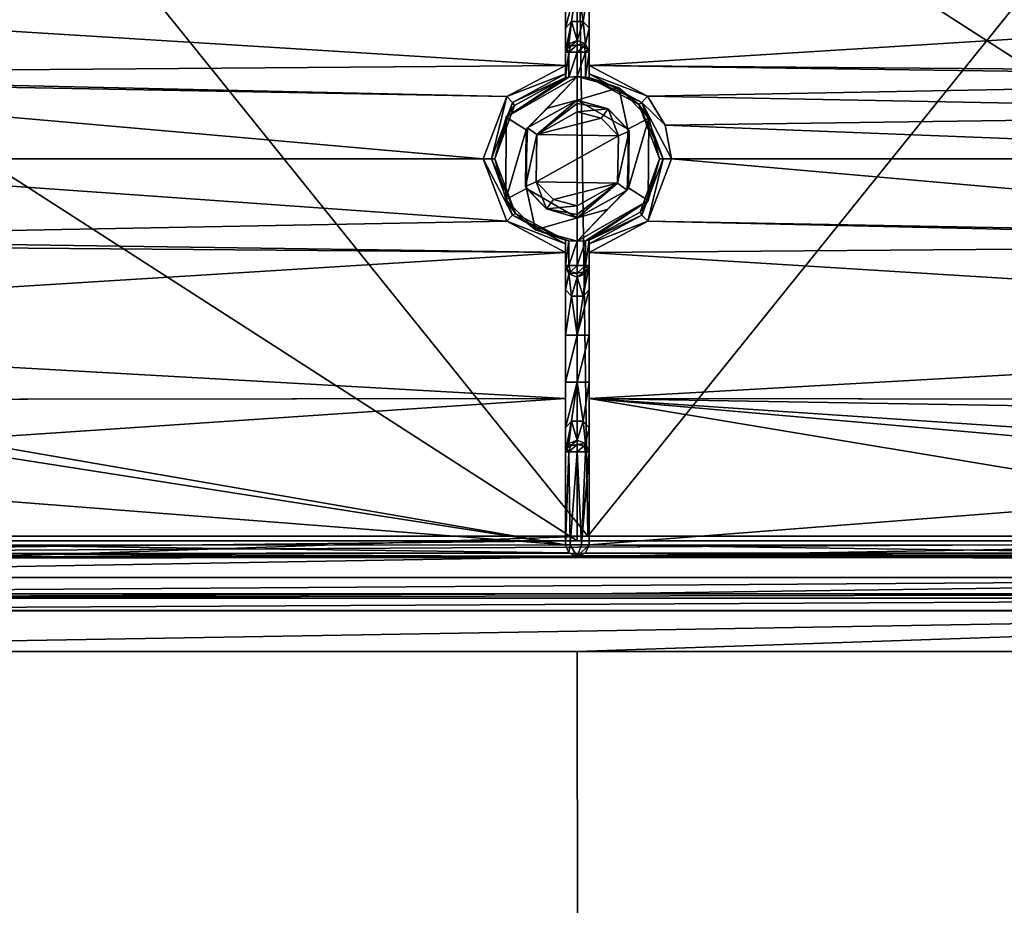
# Model space of a CAD drawing. Units: millimetres. Extents: x -800 to 800, y -400 to 410.
# Drawn here: x -47 to 36, y 208 to 283 of the extents above; entities that cross this region are included whole.
import ezdxf

# ---------------------------------------------------------------- set-up
doc = ezdxf.new("R2010")
doc.units = ezdxf.units.MM
doc.header["$LTSCALE"] = 33.374815
for name, color, linetype in [('180', 7, 'CONTINUOUS'), ('185', 7, 'CONTINUOUS'), ('205', 7, 'CONTINUOUS'), ('223', 7, 'CONTINUOUS'), ('224', 7, 'CONTINUOUS'), ('250', 7, 'CONTINUOUS'), ('251', 7, 'CONTINUOUS'), ('254', 7, 'CONTINUOUS'), ('258', 7, 'CONTINUOUS'), ('260', 7, 'CONTINUOUS'), ('261', 7, 'CONTINUOUS'), ('262', 7, 'CONTINUOUS'), ('273', 7, 'CONTINUOUS'), ('275', 7, 'CONTINUOUS'), ('276', 7, 'CONTINUOUS'), ('278', 7, 'CONTINUOUS'), ('288', 7, 'CONTINUOUS'), ('292', 7, 'CONTINUOUS'), ('293', 7, 'CONTINUOUS'), ('296', 7, 'CONTINUOUS'), ('330', 7, 'CONTINUOUS'), ('336', 7, 'CONTINUOUS'), ('338', 7, 'CONTINUOUS'), ('339', 7, 'CONTINUOUS'), ('345', 7, 'CONTINUOUS'), ('349', 7, 'CONTINUOUS'), ('350', 7, 'CONTINUOUS'), ('351', 7, 'CONTINUOUS'), ('352', 7, 'CONTINUOUS'), ('353', 7, 'CONTINUOUS'), ('354', 7, 'CONTINUOUS'), ('357', 7, 'CONTINUOUS'), ('360', 7, 'CONTINUOUS'), ('373', 7, 'CONTINUOUS'), ('375', 7, 'CONTINUOUS'), ('385', 7, 'CONTINUOUS'), ('386', 7, 'CONTINUOUS'), ('387', 7, 'CONTINUOUS'), ('388', 7, 'CONTINUOUS'), ('389', 7, 'CONTINUOUS'), ('390', 7, 'CONTINUOUS')]:
    doc.layers.add(name, color=color, linetype=linetype)

msp = doc.modelspace()

# ---------------------------------------------------------------- linework, layer by layer
at = {"layer": '180', "linetype": 'Continuous'}
for points in [[(0.646, -350, -1.7), (-200, 270, -11.732), (-370.88, -350, -1.7), (0.646, -350, -1.7)], [(-156.989, 270, -12.027), (-200, 270, -11.732), (0.646, -350, -1.7), (-156.989, 270, -12.027)], [(-113.979, 241.085, -11.759), (-156.989, 270, -12.027), (0.646, -350, -1.7), (-113.979, 241.085, -11.759)], [(-110.492, 232.622, -11.629), (-113.979, 241.085, -11.759), (0.646, -350, -1.7), (-110.492, 232.622, -11.629)], [(-101.982, 229.085, -11.601), (-110.492, 232.622, -11.629), (0.646, -350, -1.7), (-101.982, 229.085, -11.601)], [(0, 229.087, -11.787), (-101.982, 229.085, -11.601), (0.646, -350, -1.7), (0, 229.087, -11.787)], [(101.982, 229.085, -11.601), (0, 229.087, -11.787), (0.646, -350, -1.7), (101.982, 229.085, -11.601)], [(371.32, -350, -1.7), (101.982, 229.085, -11.601), (0.646, -350, -1.7), (371.32, -350, -1.7)]]:
    msp.add_3dface(points, dxfattribs=at)
at = {"layer": '185', "linetype": 'Continuous'}
for points in [[(-102.001, 233.998, -16.752), (-101.993, 233.636, -14.728), (0.891, 234, -16.844), (-102.001, 233.998, -16.752)], [(-101.993, 233.636, -14.728), (102.001, 233.998, -16.752), (0.891, 234, -16.844), (-101.993, 233.636, -14.728)], [(101.993, 233.636, -14.728), (102.001, 233.998, -16.752), (-101.993, 233.636, -14.728), (101.993, 233.636, -14.728)], [(-101.987, 232.596, -13.126), (101.993, 233.636, -14.728), (-101.993, 233.636, -14.728), (-101.987, 232.596, -13.126)], [(101.987, 232.596, -13.126), (101.993, 233.636, -14.728), (-101.987, 232.596, -13.126), (101.987, 232.596, -13.126)], [(101.987, 232.559, -13.088), (101.987, 232.596, -13.126), (-101.987, 232.559, -13.088), (101.987, 232.559, -13.088)], [(-101.987, 232.559, -13.088), (101.987, 232.596, -13.126), (-101.987, 232.596, -13.126), (-101.987, 232.559, -13.088)], [(-101.982, 229.085, -11.601), (101.987, 232.559, -13.088), (-101.987, 232.559, -13.088), (-101.982, 229.085, -11.601)], [(-101.982, 229.085, -11.601), (0, 229.087, -11.787), (101.987, 232.559, -13.088), (-101.982, 229.085, -11.601)], [(0, 229.087, -11.787), (101.982, 229.085, -11.601), (101.987, 232.559, -13.088), (0, 229.087, -11.787)]]:
    msp.add_3dface(points, dxfattribs=at)
at = {"layer": '205', "linetype": 'Continuous'}
for points in [[(-102.001, 238.895, -21.8), (0.891, 238.9, -21.8), (-50.79, 303.101, -21.8), (-102.001, 238.895, -21.8)], [(-50.79, 303.101, -21.8), (0.891, 238.9, -21.8), (-0.035, 303.117, -21.8), (-50.79, 303.101, -21.8)], [(-0.035, 303.117, -21.8), (0.891, 238.9, -21.8), (52.568, 303.118, -21.8), (-0.035, 303.117, -21.8)], [(0.891, 238.9, -21.8), (102, 238.895, -21.8), (52.568, 303.118, -21.8), (0.891, 238.9, -21.8)]]:
    msp.add_3dface(points, dxfattribs=at)
at = {"layer": '223', "linetype": 'Continuous'}
for points in [[(-794, 400, -25), (794, 400, -25), (-794, -400, -25), (-794, 400, -25)], [(-794, -400, -25), (794, 400, -25), (794, -400, -25), (-794, -400, -25)]]:
    msp.add_3dface(points, dxfattribs=at)
at = {"layer": '224', "linetype": 'Continuous'}
for points in [[(102, 238.895, -21.8), (0.891, 238.9, -21.8), (-102.001, 235.378, -20.311), (102, 238.895, -21.8)], [(0.891, 238.9, -21.8), (-102.001, 238.895, -21.8), (-102.001, 235.378, -20.311), (0.891, 238.9, -21.8)], [(102, 235.378, -20.311), (102, 238.895, -21.8), (-102.001, 235.378, -20.311), (102, 235.378, -20.311)], [(-102.001, 233.998, -16.752), (0.891, 234, -16.844), (102, 235.378, -20.311), (-102.001, 233.998, -16.752)], [(-102.001, 233.998, -16.752), (102, 235.378, -20.311), (-102.001, 235.378, -20.311), (-102.001, 233.998, -16.752)], [(0.891, 234, -16.844), (102.001, 233.998, -16.752), (102, 235.378, -20.311), (0.891, 234, -16.844)]]:
    msp.add_3dface(points, dxfattribs=at)
at = {"layer": '250', "color": 254, "linetype": 'Continuous', "true_color": 0xbfbfff}
for points in [[(-1, 252.008, -12.301), (-1, 256.008, -12.301), (0, 256.008, -13.301), (-1, 252.008, -12.301)], [(0, 252.008, -13.301), (-1, 252.008, -12.301), (0, 256.008, -13.301), (0, 252.008, -13.301)], [(1, 252.008, -12.301), (0, 252.008, -13.301), (1, 256.008, -12.301), (1, 252.008, -12.301)], [(1, 256.008, -12.301), (0, 252.008, -13.301), (0, 256.008, -13.301), (1, 256.008, -12.301)]]:
    msp.add_3dface(points, dxfattribs=at)
at = {"layer": '251', "color": 254, "linetype": 'Continuous', "true_color": 0xbfbfff}
for points in [[(-1, 264.08, -17.301), (-0.707, 264.044, -18.008), (-1, 261.924, -17.301), (-1, 264.08, -17.301)], [(-1, 261.924, -17.301), (-0.707, 264.044, -18.008), (-0.706, 261.924, -18.009), (-1, 261.924, -17.301)], [(-0.707, 264.044, -18.008), (0, 264.008, -18.301), (-0.706, 261.924, -18.009), (-0.707, 264.044, -18.008)], [(-0.706, 261.924, -18.009), (0, 264.008, -18.301), (0, 261.924, -18.301), (-0.706, 261.924, -18.009)], [(0, 264.008, -18.301), (0.706, 264.044, -18.009), (0, 261.924, -18.301), (0, 264.008, -18.301)], [(0, 261.924, -18.301), (0.706, 264.044, -18.009), (0.706, 261.924, -18.009), (0, 261.924, -18.301)], [(1, 264.08, -17.301), (1, 261.924, -17.301), (0.706, 261.924, -18.009), (1, 264.08, -17.301)], [(0.706, 264.044, -18.009), (1, 264.08, -17.301), (0.706, 261.924, -18.009), (0.706, 264.044, -18.009)]]:
    msp.add_3dface(points, dxfattribs=at)
at = {"layer": '254', "color": 254, "linetype": 'Continuous', "true_color": 0xbfbfff}
for points in [[(0, 276.008, -18.301), (4.312, 273.539, -18.301), (0, 276.008, -10.315), (0, 276.008, -18.301)], [(0, 276.008, -10.315), (4.312, 273.539, -18.301), (2.622, 275.266, -10.312), (0, 276.008, -10.315)], [(2.622, 275.266, -10.312), (4.312, 273.539, -18.301), (4.412, 273.361, -10.305), (2.622, 275.266, -10.312)], [(4.412, 273.361, -10.305), (4.35, 268.543, -18.301), (4.238, 268.354, -10.306), (4.412, 273.361, -10.305)], [(4.312, 273.539, -18.301), (4.35, 268.543, -18.301), (4.412, 273.361, -10.305), (4.312, 273.539, -18.301)], [(0, 266.008, -18.301), (0, 266.008, -10.315), (4.238, 268.354, -10.306), (0, 266.008, -18.301)], [(2.528, 266.694, -18.301), (0, 266.008, -18.301), (4.238, 268.354, -10.306), (2.528, 266.694, -18.301)], [(4.35, 268.543, -18.301), (2.528, 266.694, -18.301), (4.238, 268.354, -10.306), (4.35, 268.543, -18.301)]]:
    msp.add_3dface(points, dxfattribs=at)
at = {"layer": '258', "color": 254, "linetype": 'Continuous', "true_color": 0xbfbfff}
for points in [[(-6.038, 274.552, -18.301), (0, 278.008, -18.301), (-4.35, 273.474, -18.301), (-6.038, 274.552, -18.301)], [(-4.35, 273.474, -18.301), (0, 278.008, -18.301), (-2.528, 275.322, -18.301), (-4.35, 273.474, -18.301)], [(0, 278.008, -18.301), (0, 276.008, -18.301), (-2.528, 275.322, -18.301), (0, 278.008, -18.301)], [(0, 276.008, -18.301), (0, 278.008, -18.301), (3.54, 277.049, -18.301), (0, 276.008, -18.301)], [(4.312, 273.539, -18.301), (0, 276.008, -18.301), (3.54, 277.049, -18.301), (4.312, 273.539, -18.301)], [(6.091, 274.46, -18.301), (4.312, 273.539, -18.301), (3.54, 277.049, -18.301), (6.091, 274.46, -18.301)], [(-6.091, 267.556, -18.301), (-6.038, 274.552, -18.301), (-4.35, 273.474, -18.301), (-6.091, 267.556, -18.301)], [(4.35, 268.543, -18.301), (4.312, 273.539, -18.301), (6.091, 274.46, -18.301), (4.35, 268.543, -18.301)], [(6.038, 267.465, -18.301), (4.35, 268.543, -18.301), (6.091, 274.46, -18.301), (6.038, 267.465, -18.301)], [(-4.312, 268.477, -18.301), (-6.091, 267.556, -18.301), (-4.35, 273.474, -18.301), (-4.312, 268.477, -18.301)], [(-3.54, 264.968, -18.301), (-6.091, 267.556, -18.301), (-4.312, 268.477, -18.301), (-3.54, 264.968, -18.301)], [(0, 266.008, -18.301), (-3.54, 264.968, -18.301), (-4.312, 268.477, -18.301), (0, 266.008, -18.301)], [(0, 264.008, -18.301), (2.528, 266.694, -18.301), (4.35, 268.543, -18.301), (0, 264.008, -18.301)], [(0, 264.008, -18.301), (4.35, 268.543, -18.301), (6.038, 267.465, -18.301), (0, 264.008, -18.301)], [(0, 264.008, -18.301), (0, 266.008, -18.301), (2.528, 266.694, -18.301), (0, 264.008, -18.301)], [(0, 266.008, -18.301), (0, 264.008, -18.301), (-3.54, 264.968, -18.301), (0, 266.008, -18.301)]]:
    msp.add_3dface(points, dxfattribs=at)
at = {"layer": '260', "color": 254, "linetype": 'Continuous', "true_color": 0xbfbfff}
for points in [[(-3.428, 273.072, -9.306), (0, 275.015, -9.315), (2.028, 274.462, -9.312), (-3.428, 273.072, -9.306)], [(3.494, 272.958, -9.306), (-3.428, 273.072, -9.306), (2.028, 274.462, -9.312), (3.494, 272.958, -9.306)], [(-3.494, 269.058, -9.306), (-3.428, 273.072, -9.306), (3.494, 272.958, -9.306), (-3.494, 269.058, -9.306)], [(3.428, 268.944, -9.306), (-3.494, 269.058, -9.306), (3.494, 272.958, -9.306), (3.428, 268.944, -9.306)], [(-2.028, 267.554, -9.312), (-3.494, 269.058, -9.306), (3.428, 268.944, -9.306), (-2.028, 267.554, -9.312)], [(0, 267.001, -9.315), (-2.028, 267.554, -9.312), (3.428, 268.944, -9.306), (0, 267.001, -9.315)]]:
    msp.add_3dface(points, dxfattribs=at)
at = {"layer": '261', "color": 254, "linetype": 'Continuous', "true_color": 0xbfbfff}
for points in [[(-100.989, 303.508, -7.293), (0, 238.506, -7.215), (0, 303.51, -7.215), (-100.989, 303.508, -7.293)], [(-100.989, 238.508, -7.293), (0, 238.506, -7.215), (-100.989, 303.508, -7.293), (-100.989, 238.508, -7.293)], [(0, 238.506, -7.215), (100.989, 238.508, -7.293), (0, 303.51, -7.215), (0, 238.506, -7.215)], [(0, 303.51, -7.215), (100.989, 238.508, -7.293), (100.989, 303.508, -7.293), (0, 303.51, -7.215)]]:
    msp.add_3dface(points, dxfattribs=at)
at = {"layer": '262', "color": 254, "linetype": 'Continuous', "true_color": 0xbfbfff}
for points in [[(0, 237.096, -8.801), (-100.984, 237.016, -8.801), (0, 237.184, -10.296), (0, 237.096, -8.801)], [(0, 237.184, -10.296), (-100.984, 237.016, -8.801), (-26.494, 237.174, -10.297), (0, 237.184, -10.296)], [(-100.984, 237.016, -8.801), (-52.972, 237.142, -10.298), (-26.494, 237.174, -10.297), (-100.984, 237.016, -8.801)], [(26.464, 237.173, -10.297), (0, 237.096, -8.801), (0, 237.184, -10.296), (26.464, 237.173, -10.297)], [(52.912, 237.141, -10.298), (0, 237.096, -8.801), (26.464, 237.173, -10.297), (52.912, 237.141, -10.298)], [(76.974, 237.091, -10.3), (0, 237.096, -8.801), (52.912, 237.141, -10.298), (76.974, 237.091, -10.3)], [(100.984, 237.016, -8.801), (0, 237.096, -8.801), (100.969, 237.024, -10.301), (100.984, 237.016, -8.801)], [(100.969, 237.024, -10.301), (0, 237.096, -8.801), (76.974, 237.091, -10.3), (100.969, 237.024, -10.301)]]:
    msp.add_3dface(points, dxfattribs=at)
at = {"layer": '273', "color": 254, "linetype": 'Continuous', "true_color": 0xbfbfff}
for points in [[(-7.298, 271.007, -9.595), (-5.499, 266.211, -9.616), (-8.001, 271.007, -9.307), (-7.298, 271.007, -9.595)], [(-8.001, 271.007, -9.307), (-5.499, 266.211, -9.616), (-6, 265.706, -9.329), (-8.001, 271.007, -9.307)], [(-5.499, 266.211, -9.616), (-7.298, 271.007, -9.595), (-5.244, 266.371, -10.329), (-5.499, 266.211, -9.616)], [(-5.244, 266.371, -10.329), (-7.298, 271.007, -9.595), (-7, 271.007, -10.307), (-5.244, 266.371, -10.329)], [(-1, 264.08, -10.356), (-5.499, 266.211, -9.616), (-5.244, 266.371, -10.329), (-1, 264.08, -10.356)], [(-5.499, 266.211, -9.616), (-1, 263.78, -9.645), (-6, 265.706, -9.329), (-5.499, 266.211, -9.616)], [(-1, 263.78, -9.645), (-1, 263.057, -9.356), (-6, 265.706, -9.329), (-1, 263.78, -9.645)], [(-5.499, 266.211, -9.616), (-1, 264.08, -10.356), (-1, 263.78, -9.645), (-5.499, 266.211, -9.616)]]:
    msp.add_3dface(points, dxfattribs=at)
at = {"layer": '275', "color": 254, "linetype": 'Continuous', "true_color": 0xbfbfff}
for points in [[(-1, 252.008, -12.301), (0, 252.008, -13.301), (-1, 248.135, -13.719), (-1, 252.008, -12.301)], [(0, 252.008, -13.301), (-0.5, 248.694, -14.38), (-1, 248.135, -13.719), (0, 252.008, -13.301)], [(0, 252.008, -13.301), (0.5, 248.694, -14.38), (-0.5, 248.694, -14.38), (0, 252.008, -13.301)], [(0, 252.008, -13.301), (1, 252.008, -12.301), (0.5, 248.694, -14.38), (0, 252.008, -13.301)], [(1, 252.008, -12.301), (1, 248.135, -13.718), (0.5, 248.694, -14.38), (1, 252.008, -12.301)], [(-0.706, 246.79, -17.419), (-1, 246.092, -17.301), (-0.5, 248.694, -14.38), (-0.706, 246.79, -17.419)], [(-0.5, 248.694, -14.38), (-1, 246.092, -17.301), (-1, 248.135, -13.719), (-0.5, 248.694, -14.38)], [(0, 247.078, -17.468), (-0.706, 246.79, -17.419), (-0.5, 248.694, -14.38), (0, 247.078, -17.468)], [(0.5, 248.694, -14.38), (0, 247.078, -17.468), (-0.5, 248.694, -14.38), (0.5, 248.694, -14.38)], [(0.706, 246.79, -17.419), (0, 247.078, -17.468), (0.5, 248.694, -14.38), (0.706, 246.79, -17.419)], [(1, 248.135, -13.718), (0.706, 246.79, -17.419), (0.5, 248.694, -14.38), (1, 248.135, -13.718)], [(1, 246.092, -17.301), (0.706, 246.79, -17.419), (1, 248.135, -13.718), (1, 246.092, -17.301)]]:
    msp.add_3dface(points, dxfattribs=at)
at = {"layer": '276', "color": 254, "linetype": 'Continuous', "true_color": 0xbfbfff}
for points in [[(-1, 238.184, -17.301), (-1, 246.092, -17.301), (-0.706, 246.092, -18.009), (-1, 238.184, -17.301)], [(-0.603, 238.184, -18.099), (-1, 238.184, -17.301), (-0.706, 246.092, -18.009), (-0.603, 238.184, -18.099)], [(0, 246.092, -18.301), (-0.603, 238.184, -18.099), (-0.706, 246.092, -18.009), (0, 246.092, -18.301)], [(0.368, 238.184, -18.231), (-0.603, 238.184, -18.099), (0, 246.092, -18.301), (0.368, 238.184, -18.231)], [(0.706, 246.092, -18.009), (0.368, 238.184, -18.231), (0, 246.092, -18.301), (0.706, 246.092, -18.009)], [(0.368, 238.184, -18.231), (1, 246.092, -17.301), (1, 238.184, -17.301), (0.368, 238.184, -18.231)], [(1, 246.092, -17.301), (0.368, 238.184, -18.231), (0.706, 246.092, -18.009), (1, 246.092, -17.301)]]:
    msp.add_3dface(points, dxfattribs=at)
at = {"layer": '278', "color": 254, "linetype": 'Continuous', "true_color": 0xbfbfff}
for points in [[(-1, 238.184, -17.301), (-0.707, 237.477, -17.301), (-1, 238.184, -10.238), (-1, 238.184, -17.301)], [(-1, 238.184, -10.238), (-0.707, 237.477, -17.301), (-0.707, 237.477, -10.279), (-1, 238.184, -10.238)], [(0.707, 237.477, -17.301), (1, 238.184, -17.301), (0.707, 237.477, -10.279), (0.707, 237.477, -17.301)], [(0.707, 237.477, -10.279), (1, 238.184, -17.301), (1, 238.184, -10.238), (0.707, 237.477, -10.279)], [(0, 237.184, -17.301), (0, 237.184, -10.296), (-0.707, 237.477, -10.279), (0, 237.184, -17.301)], [(-0.707, 237.477, -17.301), (0, 237.184, -17.301), (-0.707, 237.477, -10.279), (-0.707, 237.477, -17.301)], [(0.707, 237.477, -17.301), (0, 237.184, -10.296), (0, 237.184, -17.301), (0.707, 237.477, -17.301)], [(0, 237.184, -10.296), (0.707, 237.477, -17.301), (0.707, 237.477, -10.279), (0, 237.184, -10.296)]]:
    msp.add_3dface(points, dxfattribs=at)
at = {"layer": '288', "color": 254, "linetype": 'Continuous', "true_color": 0xbfbfff}
for points in [[(0, 238.506, -7.215), (-100.989, 238.508, -7.293), (-100.987, 237.448, -7.74), (0, 238.506, -7.215)], [(100.989, 238.508, -7.293), (0, 238.506, -7.215), (-100.987, 237.448, -7.74), (100.989, 238.508, -7.293)], [(100.989, 238.508, -7.293), (-100.987, 237.448, -7.74), (100.987, 237.449, -7.739), (100.989, 238.508, -7.293)], [(-100.987, 237.448, -7.74), (-100.984, 237.016, -8.801), (100.987, 237.449, -7.739), (-100.987, 237.448, -7.74)], [(-100.984, 237.016, -8.801), (0, 237.096, -8.801), (100.987, 237.449, -7.739), (-100.984, 237.016, -8.801)], [(0, 237.096, -8.801), (100.984, 237.016, -8.801), (100.987, 237.449, -7.739), (0, 237.096, -8.801)]]:
    msp.add_3dface(points, dxfattribs=at)
at = {"layer": '292', "color": 254, "linetype": 'Continuous', "true_color": 0xbfbfff}
for points in [[(-1, 264.08, -17.301), (-1, 261.924, -17.301), (-1, 264.08, -10.356), (-1, 264.08, -17.301)], [(-1, 264.08, -10.356), (-1, 261.924, -17.301), (-1, 263.78, -9.645), (-1, 264.08, -10.356)], [(-1, 261.924, -17.301), (-1, 263.057, -9.356), (-1, 263.78, -9.645), (-1, 261.924, -17.301)], [(-1, 256.008, -12.301), (-1, 252.008, -12.301), (-1, 263.057, -9.356), (-1, 256.008, -12.301)], [(-1, 256.008, -12.301), (-1, 263.057, -9.356), (-1, 259.881, -13.718), (-1, 256.008, -12.301)], [(-1, 263.057, -9.356), (-1, 252.008, -12.301), (-1, 250.617, -9.663), (-1, 263.057, -9.356)], [(-1, 263.057, -9.356), (-1, 261.924, -17.301), (-1, 259.881, -13.718), (-1, 263.057, -9.356)], [(-1, 252.008, -12.301), (-1, 248.135, -13.719), (-1, 250.617, -9.663), (-1, 252.008, -12.301)], [(-1, 248.135, -13.719), (-1, 238.184, -17.301), (-1, 250.617, -9.663), (-1, 248.135, -13.719)], [(-1, 238.184, -17.301), (-1, 238.184, -10.238), (-1, 250.617, -9.663), (-1, 238.184, -17.301)], [(-1, 248.135, -13.719), (-1, 246.092, -17.301), (-1, 238.184, -17.301), (-1, 248.135, -13.719)]]:
    msp.add_3dface(points, dxfattribs=at)
at = {"layer": '293', "color": 254, "linetype": 'Continuous', "true_color": 0xbfbfff}
for points in [[(-5.998, 276.312, -9.329), (-1, 278.959, -9.356), (-1, 278.238, -9.643), (-5.998, 276.312, -9.329)], [(-5.5, 275.805, -9.616), (-5.998, 276.312, -9.329), (-1, 278.238, -9.643), (-5.5, 275.805, -9.616)], [(-5.5, 275.805, -9.616), (-1, 278.238, -9.643), (-1, 277.936, -10.356), (-5.5, 275.805, -9.616)], [(-5.5, 275.805, -9.616), (-1, 277.936, -10.356), (-5.335, 275.54, -10.328), (-5.5, 275.805, -9.616)], [(-7.298, 271.007, -9.595), (-8.001, 271.007, -9.307), (-5.998, 276.312, -9.329), (-7.298, 271.007, -9.595)], [(-7.298, 271.007, -9.595), (-5.998, 276.312, -9.329), (-5.5, 275.805, -9.616), (-7.298, 271.007, -9.595)], [(-7, 271.007, -10.307), (-7.298, 271.007, -9.595), (-5.5, 275.805, -9.616), (-7, 271.007, -10.307)], [(-7, 271.007, -10.307), (-5.5, 275.805, -9.616), (-5.335, 275.54, -10.328), (-7, 271.007, -10.307)]]:
    msp.add_3dface(points, dxfattribs=at)
at = {"layer": '296', "color": 254, "linetype": 'Continuous', "true_color": 0xbfbfff}
for points in [[(0, 276.008, -18.301), (0, 276.008, -10.315), (-4.238, 273.662, -10.306), (0, 276.008, -18.301)], [(-2.528, 275.322, -18.301), (0, 276.008, -18.301), (-4.238, 273.662, -10.306), (-2.528, 275.322, -18.301)], [(-4.35, 273.474, -18.301), (-2.528, 275.322, -18.301), (-4.238, 273.662, -10.306), (-4.35, 273.474, -18.301)], [(-4.412, 268.656, -10.305), (-4.35, 273.474, -18.301), (-4.238, 273.662, -10.306), (-4.412, 268.656, -10.305)], [(-4.312, 268.477, -18.301), (-4.35, 273.474, -18.301), (-4.412, 268.656, -10.305), (-4.312, 268.477, -18.301)], [(-2.622, 266.751, -10.312), (-4.312, 268.477, -18.301), (-4.412, 268.656, -10.305), (-2.622, 266.751, -10.312)], [(0, 266.008, -10.315), (0, 266.008, -18.301), (-4.312, 268.477, -18.301), (0, 266.008, -10.315)], [(0, 266.008, -10.315), (-4.312, 268.477, -18.301), (-2.622, 266.751, -10.312), (0, 266.008, -10.315)]]:
    msp.add_3dface(points, dxfattribs=at)
at = {"layer": '330', "color": 254, "linetype": 'Continuous', "true_color": 0xbfbfff}
for points in [[(1, 291.4, -9.663), (105.954, 285.494, -10.301), (1, 278.959, -9.356), (1, 291.4, -9.663)], [(1, 278.959, -9.356), (105.954, 285.494, -10.301), (92.468, 278.228, -10.073), (1, 278.959, -9.356)], [(5.975, 276.338, -9.329), (1, 278.959, -9.356), (84.795, 277.809, -9.956), (5.975, 276.338, -9.329)], [(84.795, 277.809, -9.956), (1, 278.959, -9.356), (92.468, 278.228, -10.073), (84.795, 277.809, -9.956)], [(82.016, 274.886, -9.905), (5.975, 276.338, -9.329), (84.795, 277.809, -9.956), (82.016, 274.886, -9.905)], [(7.472, 273.872, -9.313), (5.975, 276.338, -9.329), (82.016, 274.886, -9.905), (7.472, 273.872, -9.313)], [(81.014, 271.014, -9.886), (7.472, 273.872, -9.313), (82.016, 274.886, -9.905), (81.014, 271.014, -9.886)], [(7.472, 273.872, -9.313), (81.014, 271.014, -9.886), (8.001, 271.009, -9.307), (7.472, 273.872, -9.313)], [(8.001, 271.009, -9.307), (84.728, 264.25, -9.955), (6.015, 265.723, -9.329), (8.001, 271.009, -9.307)], [(81.014, 271.014, -9.886), (84.728, 264.25, -9.955), (8.001, 271.009, -9.307), (81.014, 271.014, -9.886)], [(6.015, 265.723, -9.329), (92.421, 263.766, -10.073), (1, 263.057, -9.356), (6.015, 265.723, -9.329)], [(84.728, 264.25, -9.955), (92.421, 263.766, -10.073), (6.015, 265.723, -9.329), (84.728, 264.25, -9.955)], [(1, 263.057, -9.356), (92.421, 263.766, -10.073), (105.954, 256.528, -10.301), (1, 263.057, -9.356)], [(1, 250.615, -9.663), (1, 263.057, -9.356), (105.954, 256.528, -10.301), (1, 250.615, -9.663)], [(93.915, 250.511, -10.165), (1, 250.615, -9.663), (105.954, 256.528, -10.301), (93.915, 250.511, -10.165)], [(93.915, 250.511, -10.165), (92.499, 250.51, -10.15), (1, 250.615, -9.663), (93.915, 250.511, -10.165)], [(92.499, 250.51, -10.15), (92.5, 249.097, -10.162), (1, 250.615, -9.663), (92.499, 250.51, -10.15)], [(92.5, 249.097, -10.162), (52.97, 247.139, -9.922), (1, 250.615, -9.663), (92.5, 249.097, -10.162)], [(1, 238.184, -10.238), (1, 250.615, -9.663), (51.972, 242.138, -10.091), (1, 238.184, -10.238)], [(52.97, 247.139, -9.922), (51.972, 246.139, -9.949), (1, 250.615, -9.663), (52.97, 247.139, -9.922)], [(1, 250.615, -9.663), (51.972, 246.139, -9.949), (51.972, 242.138, -10.091), (1, 250.615, -9.663)], [(51.972, 238.139, -10.254), (1, 238.184, -10.238), (51.972, 242.138, -10.091), (51.972, 238.139, -10.254)], [(0.707, 237.477, -10.279), (1, 238.184, -10.238), (52.244, 237.453, -10.284), (0.707, 237.477, -10.279)], [(1, 238.184, -10.238), (51.972, 238.139, -10.254), (52.244, 237.453, -10.284), (1, 238.184, -10.238)], [(26.464, 237.173, -10.297), (0, 237.184, -10.296), (0.707, 237.477, -10.279), (26.464, 237.173, -10.297)], [(52.912, 237.141, -10.298), (26.464, 237.173, -10.297), (0.707, 237.477, -10.279), (52.912, 237.141, -10.298)], [(52.912, 237.141, -10.298), (0.707, 237.477, -10.279), (52.244, 237.453, -10.284), (52.912, 237.141, -10.298)]]:
    msp.add_3dface(points, dxfattribs=at)
at = {"layer": '336', "color": 254, "linetype": 'Continuous', "true_color": 0xbfbfff}
for points in [[(-1, 278.959, -9.356), (-105.954, 285.492, -10.301), (-1, 291.401, -9.663), (-1, 278.959, -9.356)], [(-105.954, 285.492, -10.301), (-1, 278.959, -9.356), (-92.422, 278.25, -10.073), (-105.954, 285.492, -10.301)], [(-1, 278.959, -9.356), (-5.998, 276.312, -9.329), (-92.422, 278.25, -10.073), (-1, 278.959, -9.356)], [(-5.998, 276.312, -9.329), (-84.728, 277.767, -9.955), (-92.422, 278.25, -10.073), (-5.998, 276.312, -9.329)], [(-8.001, 271.007, -9.307), (-81.014, 271.003, -9.886), (-84.728, 277.767, -9.955), (-8.001, 271.007, -9.307)], [(-5.998, 276.312, -9.329), (-8.001, 271.007, -9.307), (-84.728, 277.767, -9.955), (-5.998, 276.312, -9.329)], [(-6, 265.706, -9.329), (-84.734, 264.246, -9.955), (-81.014, 271.003, -9.886), (-6, 265.706, -9.329)], [(-8.001, 271.007, -9.307), (-6, 265.706, -9.329), (-81.014, 271.003, -9.886), (-8.001, 271.007, -9.307)], [(-6, 265.706, -9.329), (-1, 263.057, -9.356), (-84.734, 264.246, -9.955), (-6, 265.706, -9.329)], [(-1, 263.057, -9.356), (-92.424, 263.768, -10.073), (-84.734, 264.246, -9.955), (-1, 263.057, -9.356)], [(-1, 263.057, -9.356), (-105.954, 256.525, -10.301), (-92.424, 263.768, -10.073), (-1, 263.057, -9.356)], [(-105.954, 256.525, -10.301), (-1, 263.057, -9.356), (-1, 250.617, -9.663), (-105.954, 256.525, -10.301)], [(-105.954, 256.525, -10.301), (-1, 250.617, -9.663), (-93.915, 250.511, -10.165), (-105.954, 256.525, -10.301)], [(-93.915, 250.511, -10.165), (-1, 250.617, -9.663), (-92.502, 250.513, -10.15), (-93.915, 250.511, -10.165)], [(-92.502, 250.513, -10.15), (-1, 250.617, -9.663), (-52.813, 247.129, -9.922), (-92.502, 250.513, -10.15)], [(-1, 250.617, -9.663), (-1, 238.184, -10.238), (-52.813, 247.129, -9.922), (-1, 250.617, -9.663)], [(-1, 238.184, -10.238), (-51.972, 246.142, -9.949), (-52.813, 247.129, -9.922), (-1, 238.184, -10.238)], [(-51.972, 242.141, -10.091), (-51.972, 246.142, -9.949), (-1, 238.184, -10.238), (-51.972, 242.141, -10.091)], [(-51.972, 238.142, -10.254), (-51.972, 242.141, -10.091), (-1, 238.184, -10.238), (-51.972, 238.142, -10.254)], [(-51.972, 238.142, -10.254), (-0.707, 237.477, -10.279), (-52.265, 237.435, -10.285), (-51.972, 238.142, -10.254)], [(-51.972, 238.142, -10.254), (-1, 238.184, -10.238), (-0.707, 237.477, -10.279), (-51.972, 238.142, -10.254)], [(-26.494, 237.174, -10.297), (-52.972, 237.142, -10.298), (-52.265, 237.435, -10.285), (-26.494, 237.174, -10.297)], [(-0.707, 237.477, -10.279), (0, 237.184, -10.296), (-52.265, 237.435, -10.285), (-0.707, 237.477, -10.279)], [(0, 237.184, -10.296), (-26.494, 237.174, -10.297), (-52.265, 237.435, -10.285), (0, 237.184, -10.296)]]:
    msp.add_3dface(points, dxfattribs=at)
at = {"layer": '338', "color": 254, "linetype": 'Continuous', "true_color": 0xbfbfff}
for points in [[(-1, 277.936, -17.301), (-1, 280.092, -17.301), (-0.706, 280.092, -18.009), (-1, 277.936, -17.301)], [(-0.706, 277.972, -18.009), (-1, 277.936, -17.301), (-0.706, 280.092, -18.009), (-0.706, 277.972, -18.009)], [(0, 280.092, -18.301), (-0.706, 277.972, -18.009), (-0.706, 280.092, -18.009), (0, 280.092, -18.301)], [(0, 278.008, -18.301), (-0.706, 277.972, -18.009), (0, 280.092, -18.301), (0, 278.008, -18.301)], [(0.707, 277.972, -18.008), (0, 278.008, -18.301), (0.706, 280.092, -18.009), (0.707, 277.972, -18.008)], [(0.706, 280.092, -18.009), (0, 278.008, -18.301), (0, 280.092, -18.301), (0.706, 280.092, -18.009)], [(1, 280.092, -17.301), (0.707, 277.972, -18.008), (0.706, 280.092, -18.009), (1, 280.092, -17.301)], [(1, 277.936, -17.301), (0.707, 277.972, -18.008), (1, 280.092, -17.301), (1, 277.936, -17.301)]]:
    msp.add_3dface(points, dxfattribs=at)
at = {"layer": '339', "color": 254, "linetype": 'Continuous', "true_color": 0xbfbfff}
for points in [[(1, 278.959, -9.356), (5.975, 276.338, -9.329), (1, 278.236, -9.645), (1, 278.959, -9.356)], [(5.499, 275.806, -9.616), (1, 277.936, -10.356), (1, 278.236, -9.645), (5.499, 275.806, -9.616)], [(1, 278.236, -9.645), (5.975, 276.338, -9.329), (5.499, 275.806, -9.616), (1, 278.236, -9.645)], [(1, 277.936, -10.356), (5.499, 275.806, -9.616), (5.244, 275.645, -10.329), (1, 277.936, -10.356)], [(5.499, 275.806, -9.616), (7.298, 271.009, -9.595), (5.244, 275.645, -10.329), (5.499, 275.806, -9.616)], [(5.244, 275.645, -10.329), (7.298, 271.009, -9.595), (7, 271.009, -10.307), (5.244, 275.645, -10.329)], [(5.975, 276.338, -9.329), (7.472, 273.872, -9.313), (5.499, 275.806, -9.616), (5.975, 276.338, -9.329)], [(7.472, 273.872, -9.313), (8.001, 271.009, -9.307), (5.499, 275.806, -9.616), (7.472, 273.872, -9.313)], [(5.499, 275.806, -9.616), (8.001, 271.009, -9.307), (7.298, 271.009, -9.595), (5.499, 275.806, -9.616)]]:
    msp.add_3dface(points, dxfattribs=at)
at = {"layer": '345', "color": 254, "linetype": 'Continuous', "true_color": 0xbfbfff}
for points in [[(-1, 238.184, -17.301), (-0.603, 238.184, -18.099), (-0.707, 237.477, -17.301), (-1, 238.184, -17.301)], [(-0.603, 238.184, -18.099), (0, 237.184, -17.301), (-0.707, 237.477, -17.301), (-0.603, 238.184, -18.099)], [(-0.603, 238.184, -18.099), (0.368, 238.184, -18.231), (0, 237.184, -17.301), (-0.603, 238.184, -18.099)], [(0.368, 238.184, -18.231), (1, 238.184, -17.301), (0, 237.184, -17.301), (0.368, 238.184, -18.231)], [(1, 238.184, -17.301), (0.707, 237.477, -17.301), (0, 237.184, -17.301), (1, 238.184, -17.301)]]:
    msp.add_3dface(points, dxfattribs=at)
at = {"layer": '349', "color": 254, "linetype": 'Continuous', "true_color": 0xbfbfff}
for points in [[(-1, 291.401, -9.663), (-1, 286.008, -12.301), (-1, 282.135, -13.719), (-1, 291.401, -9.663)], [(-1, 278.959, -9.356), (-1, 291.401, -9.663), (-1, 282.135, -13.719), (-1, 278.959, -9.356)], [(-1, 280.092, -17.301), (-1, 278.959, -9.356), (-1, 282.135, -13.719), (-1, 280.092, -17.301)], [(-1, 278.959, -9.356), (-1, 280.092, -17.301), (-1, 277.936, -17.301), (-1, 278.959, -9.356)], [(-1, 278.238, -9.643), (-1, 278.959, -9.356), (-1, 277.936, -17.301), (-1, 278.238, -9.643)], [(-1, 277.936, -10.356), (-1, 278.238, -9.643), (-1, 277.936, -17.301), (-1, 277.936, -10.356)]]:
    msp.add_3dface(points, dxfattribs=at)
at = {"layer": '350', "color": 254, "linetype": 'Continuous', "true_color": 0xbfbfff}
for points in [[(3.54, 277.049, -18.301), (0, 278.008, -18.301), (0.707, 277.972, -18.008), (3.54, 277.049, -18.301)], [(3.54, 277.049, -18.301), (0.707, 277.972, -18.008), (1, 277.936, -17.301), (3.54, 277.049, -18.301)], [(1, 277.936, -17.301), (1, 277.936, -10.356), (5.244, 275.645, -10.329), (1, 277.936, -17.301)], [(3.54, 277.049, -18.301), (1, 277.936, -17.301), (5.244, 275.645, -10.329), (3.54, 277.049, -18.301)], [(6.091, 274.46, -18.301), (3.54, 277.049, -18.301), (5.244, 275.645, -10.329), (6.091, 274.46, -18.301)], [(6.091, 274.46, -18.301), (5.244, 275.645, -10.329), (7, 271.009, -10.307), (6.091, 274.46, -18.301)], [(6.038, 267.465, -18.301), (6.091, 274.46, -18.301), (7, 271.009, -10.307), (6.038, 267.465, -18.301)], [(6.038, 267.465, -18.301), (7, 271.009, -10.307), (5.335, 266.476, -10.328), (6.038, 267.465, -18.301)], [(0.706, 264.044, -18.009), (0, 264.008, -18.301), (6.038, 267.465, -18.301), (0.706, 264.044, -18.009)], [(1, 264.08, -17.301), (0.706, 264.044, -18.009), (6.038, 267.465, -18.301), (1, 264.08, -17.301)], [(1, 264.08, -17.301), (6.038, 267.465, -18.301), (1, 264.08, -10.356), (1, 264.08, -17.301)], [(1, 264.08, -10.356), (6.038, 267.465, -18.301), (5.335, 266.476, -10.328), (1, 264.08, -10.356)]]:
    msp.add_3dface(points, dxfattribs=at)
at = {"layer": '351', "color": 254, "linetype": 'Continuous', "true_color": 0xbfbfff}
for points in [[(5.335, 266.476, -10.328), (7, 271.009, -10.307), (5.5, 266.211, -9.616), (5.335, 266.476, -10.328)], [(7, 271.009, -10.307), (7.298, 271.009, -9.595), (5.5, 266.211, -9.616), (7, 271.009, -10.307)], [(7.298, 271.009, -9.595), (6.015, 265.723, -9.329), (5.5, 266.211, -9.616), (7.298, 271.009, -9.595)], [(8.001, 271.009, -9.307), (6.015, 265.723, -9.329), (7.298, 271.009, -9.595), (8.001, 271.009, -9.307)], [(1, 264.08, -10.356), (5.335, 266.476, -10.328), (5.5, 266.211, -9.616), (1, 264.08, -10.356)], [(1, 264.08, -10.356), (5.5, 266.211, -9.616), (1, 263.778, -9.643), (1, 264.08, -10.356)], [(5.5, 266.211, -9.616), (6.015, 265.723, -9.329), (1, 263.778, -9.643), (5.5, 266.211, -9.616)], [(6.015, 265.723, -9.329), (1, 263.057, -9.356), (1, 263.778, -9.643), (6.015, 265.723, -9.329)]]:
    msp.add_3dface(points, dxfattribs=at)
at = {"layer": '352', "color": 254, "linetype": 'Continuous', "true_color": 0xbfbfff}
for points in [[(0, 276.008, -10.315), (2.622, 275.266, -10.312), (0, 275.71, -9.603), (0, 276.008, -10.315)], [(2.622, 275.266, -10.312), (0, 275.015, -9.315), (0, 275.71, -9.603), (2.622, 275.266, -10.312)], [(0, 275.015, -9.315), (2.622, 275.266, -10.312), (2.028, 274.462, -9.312), (0, 275.015, -9.315)], [(2.622, 275.266, -10.312), (3.494, 272.958, -9.306), (2.028, 274.462, -9.312), (2.622, 275.266, -10.312)], [(2.622, 275.266, -10.312), (4.412, 273.361, -10.305), (3.494, 272.958, -9.306), (2.622, 275.266, -10.312)], [(4.412, 273.361, -10.305), (4.238, 268.354, -10.306), (3.428, 268.944, -9.306), (4.412, 273.361, -10.305)], [(4.412, 273.361, -10.305), (3.428, 268.944, -9.306), (3.494, 272.958, -9.306), (4.412, 273.361, -10.305)], [(4.238, 268.354, -10.306), (0, 266.008, -10.315), (3.428, 268.944, -9.306), (4.238, 268.354, -10.306)], [(3.428, 268.944, -9.306), (0, 266.008, -10.315), (0, 266.291, -9.618), (3.428, 268.944, -9.306)], [(0, 267.001, -9.315), (3.428, 268.944, -9.306), (0, 266.291, -9.618), (0, 267.001, -9.315)]]:
    msp.add_3dface(points, dxfattribs=at)
at = {"layer": '353', "color": 254, "linetype": 'Continuous', "true_color": 0xbfbfff}
for points in [[(0, 276.008, -10.315), (-3.428, 273.072, -9.306), (-4.238, 273.662, -10.306), (0, 276.008, -10.315)], [(-3.428, 273.072, -9.306), (0, 276.008, -10.315), (0, 275.71, -9.603), (-3.428, 273.072, -9.306)], [(0, 275.015, -9.315), (-3.428, 273.072, -9.306), (0, 275.71, -9.603), (0, 275.015, -9.315)], [(-3.428, 273.072, -9.306), (-4.412, 268.656, -10.305), (-4.238, 273.662, -10.306), (-3.428, 273.072, -9.306)], [(-3.428, 273.072, -9.306), (-3.494, 269.058, -9.306), (-4.412, 268.656, -10.305), (-3.428, 273.072, -9.306)], [(-3.494, 269.058, -9.306), (-2.622, 266.751, -10.312), (-4.412, 268.656, -10.305), (-3.494, 269.058, -9.306)], [(-3.494, 269.058, -9.306), (-2.028, 267.554, -9.312), (-2.622, 266.751, -10.312), (-3.494, 269.058, -9.306)], [(-2.028, 267.554, -9.312), (0, 267.001, -9.315), (-2.622, 266.751, -10.312), (-2.028, 267.554, -9.312)], [(-2.622, 266.751, -10.312), (0, 267.001, -9.315), (0, 266.291, -9.618), (-2.622, 266.751, -10.312)], [(0, 266.008, -10.315), (-2.622, 266.751, -10.312), (0, 266.291, -9.618), (0, 266.008, -10.315)]]:
    msp.add_3dface(points, dxfattribs=at)
at = {"layer": '354', "color": 254, "linetype": 'Continuous', "true_color": 0xbfbfff}
for points in [[(1, 290.008, -12.301), (1, 291.4, -9.663), (1, 278.959, -9.356), (1, 290.008, -12.301)], [(1, 286.008, -12.301), (1, 290.008, -12.301), (1, 278.959, -9.356), (1, 286.008, -12.301)], [(1, 286.008, -12.301), (1, 278.959, -9.356), (1, 282.135, -13.718), (1, 286.008, -12.301)], [(1, 278.959, -9.356), (1, 280.092, -17.301), (1, 282.135, -13.718), (1, 278.959, -9.356)], [(1, 277.936, -10.356), (1, 280.092, -17.301), (1, 278.236, -9.645), (1, 277.936, -10.356)], [(1, 277.936, -17.301), (1, 280.092, -17.301), (1, 277.936, -10.356), (1, 277.936, -17.301)], [(1, 280.092, -17.301), (1, 278.959, -9.356), (1, 278.236, -9.645), (1, 280.092, -17.301)]]:
    msp.add_3dface(points, dxfattribs=at)
at = {"layer": '357', "color": 254, "linetype": 'Continuous', "true_color": 0xbfbfff}
for points in [[(0, 278.008, -18.301), (-6.038, 274.552, -18.301), (-0.706, 277.972, -18.009), (0, 278.008, -18.301)], [(-6.038, 274.552, -18.301), (-1, 277.936, -17.301), (-0.706, 277.972, -18.009), (-6.038, 274.552, -18.301)], [(-1, 277.936, -10.356), (-6.038, 274.552, -18.301), (-5.335, 275.54, -10.328), (-1, 277.936, -10.356)], [(-6.038, 274.552, -18.301), (-1, 277.936, -10.356), (-1, 277.936, -17.301), (-6.038, 274.552, -18.301)], [(-6.038, 274.552, -18.301), (-7, 271.007, -10.307), (-5.335, 275.54, -10.328), (-6.038, 274.552, -18.301)], [(-6.038, 274.552, -18.301), (-6.091, 267.556, -18.301), (-7, 271.007, -10.307), (-6.038, 274.552, -18.301)], [(-6.091, 267.556, -18.301), (-5.244, 266.371, -10.329), (-7, 271.007, -10.307), (-6.091, 267.556, -18.301)], [(-6.091, 267.556, -18.301), (-3.54, 264.968, -18.301), (-5.244, 266.371, -10.329), (-6.091, 267.556, -18.301)], [(-3.54, 264.968, -18.301), (-1, 264.08, -17.301), (-5.244, 266.371, -10.329), (-3.54, 264.968, -18.301)], [(-1, 264.08, -17.301), (-1, 264.08, -10.356), (-5.244, 266.371, -10.329), (-1, 264.08, -17.301)], [(0, 264.008, -18.301), (-0.707, 264.044, -18.008), (-3.54, 264.968, -18.301), (0, 264.008, -18.301)], [(-0.707, 264.044, -18.008), (-1, 264.08, -17.301), (-3.54, 264.968, -18.301), (-0.707, 264.044, -18.008)]]:
    msp.add_3dface(points, dxfattribs=at)
at = {"layer": '360', "color": 254, "linetype": 'Continuous', "true_color": 0xbfbfff}
for points in [[(-1, 259.881, -13.718), (-1, 261.924, -17.301), (-0.706, 261.226, -17.419), (-1, 259.881, -13.718)], [(0.706, 261.226, -17.419), (1, 261.924, -17.301), (0.5, 259.322, -14.38), (0.706, 261.226, -17.419)], [(0.5, 259.322, -14.38), (1, 261.924, -17.301), (1, 259.881, -13.719), (0.5, 259.322, -14.38)], [(-1, 259.881, -13.718), (-0.706, 261.226, -17.419), (-0.5, 259.322, -14.38), (-1, 259.881, -13.718)], [(-0.706, 261.226, -17.419), (0, 260.938, -17.468), (-0.5, 259.322, -14.38), (-0.706, 261.226, -17.419)], [(-0.5, 259.322, -14.38), (0, 260.938, -17.468), (0.5, 259.322, -14.38), (-0.5, 259.322, -14.38)], [(0, 260.938, -17.468), (0.706, 261.226, -17.419), (0.5, 259.322, -14.38), (0, 260.938, -17.468)], [(-1, 256.008, -12.301), (-1, 259.881, -13.718), (-0.5, 259.322, -14.38), (-1, 256.008, -12.301)], [(1, 256.008, -12.301), (0, 256.008, -13.301), (1, 259.881, -13.719), (1, 256.008, -12.301)], [(0, 256.008, -13.301), (0.5, 259.322, -14.38), (1, 259.881, -13.719), (0, 256.008, -13.301)], [(0, 256.008, -13.301), (-1, 256.008, -12.301), (-0.5, 259.322, -14.38), (0, 256.008, -13.301)], [(0, 256.008, -13.301), (-0.5, 259.322, -14.38), (0.5, 259.322, -14.38), (0, 256.008, -13.301)]]:
    msp.add_3dface(points, dxfattribs=at)
at = {"layer": '373', "color": 254, "linetype": 'Continuous', "true_color": 0xbfbfff}
for points in [[(-1, 286.008, -12.301), (0, 286.008, -13.301), (-1, 282.135, -13.719), (-1, 286.008, -12.301)], [(-1, 282.135, -13.719), (0, 286.008, -13.301), (-0.5, 282.694, -14.38), (-1, 282.135, -13.719)], [(0, 286.008, -13.301), (0.5, 282.694, -14.38), (-0.5, 282.694, -14.38), (0, 286.008, -13.301)], [(0, 286.008, -13.301), (1, 286.008, -12.301), (0.5, 282.694, -14.38), (0, 286.008, -13.301)], [(1, 286.008, -12.301), (1, 282.135, -13.718), (0.5, 282.694, -14.38), (1, 286.008, -12.301)], [(-1, 280.092, -17.301), (-1, 282.135, -13.719), (-0.5, 282.694, -14.38), (-1, 280.092, -17.301)], [(-0.706, 280.79, -17.419), (-1, 280.092, -17.301), (-0.5, 282.694, -14.38), (-0.706, 280.79, -17.419)], [(0, 281.078, -17.468), (-0.706, 280.79, -17.419), (-0.5, 282.694, -14.38), (0, 281.078, -17.468)], [(0.5, 282.694, -14.38), (0, 281.078, -17.468), (-0.5, 282.694, -14.38), (0.5, 282.694, -14.38)], [(0.706, 280.79, -17.419), (0, 281.078, -17.468), (0.5, 282.694, -14.38), (0.706, 280.79, -17.419)], [(1, 282.135, -13.718), (0.706, 280.79, -17.419), (0.5, 282.694, -14.38), (1, 282.135, -13.718)], [(1, 282.135, -13.718), (1, 280.092, -17.301), (0.706, 280.79, -17.419), (1, 282.135, -13.718)]]:
    msp.add_3dface(points, dxfattribs=at)
at = {"layer": '375', "color": 254, "linetype": 'Continuous', "true_color": 0xbfbfff}
for points in [[(1, 261.924, -17.301), (1, 264.08, -17.301), (1, 263.057, -9.356), (1, 261.924, -17.301)], [(1, 263.057, -9.356), (1, 264.08, -17.301), (1, 263.778, -9.643), (1, 263.057, -9.356)], [(1, 264.08, -17.301), (1, 264.08, -10.356), (1, 263.778, -9.643), (1, 264.08, -17.301)], [(1, 261.924, -17.301), (1, 263.057, -9.356), (1, 259.881, -13.719), (1, 261.924, -17.301)], [(1, 263.057, -9.356), (1, 250.615, -9.663), (1, 259.881, -13.719), (1, 263.057, -9.356)], [(1, 250.615, -9.663), (1, 256.008, -12.301), (1, 259.881, -13.719), (1, 250.615, -9.663)], [(1, 252.008, -12.301), (1, 256.008, -12.301), (1, 250.615, -9.663), (1, 252.008, -12.301)], [(1, 248.135, -13.718), (1, 252.008, -12.301), (1, 250.615, -9.663), (1, 248.135, -13.718)], [(1, 238.184, -10.238), (1, 248.135, -13.718), (1, 250.615, -9.663), (1, 238.184, -10.238)], [(1, 246.092, -17.301), (1, 248.135, -13.718), (1, 238.184, -10.238), (1, 246.092, -17.301)], [(1, 238.184, -17.301), (1, 246.092, -17.301), (1, 238.184, -10.238), (1, 238.184, -17.301)]]:
    msp.add_3dface(points, dxfattribs=at)
at = {"layer": '385', "linetype": 'Continuous'}
for points in [[(-0.706, 246.79, -17.419), (0, 247.078, -17.468), (-0.578, 246.607, -17.911), (-0.706, 246.79, -17.419)], [(-0.578, 246.607, -17.911), (0, 247.078, -17.468), (0, 246.72, -18.044), (-0.578, 246.607, -17.911)], [(-1, 246.092, -17.301), (-0.706, 246.79, -17.419), (-0.911, 246.354, -17.612), (-1, 246.092, -17.301)], [(-0.706, 246.092, -18.009), (-1, 246.092, -17.301), (-0.911, 246.354, -17.612), (-0.706, 246.092, -18.009)], [(-0.911, 246.354, -17.612), (-0.706, 246.79, -17.419), (-0.578, 246.607, -17.911), (-0.911, 246.354, -17.612)], [(-0.706, 246.092, -18.009), (-0.911, 246.354, -17.612), (-0.578, 246.607, -17.911), (-0.706, 246.092, -18.009)], [(0, 246.092, -18.301), (-0.706, 246.092, -18.009), (0, 246.72, -18.044), (0, 246.092, -18.301)], [(-0.706, 246.092, -18.009), (-0.578, 246.607, -17.911), (0, 246.72, -18.044), (-0.706, 246.092, -18.009)]]:
    msp.add_3dface(points, dxfattribs=at)
at = {"layer": '386', "linetype": 'Continuous'}
for points in [[(0, 247.078, -17.468), (0.706, 246.79, -17.419), (0, 246.72, -18.044), (0, 247.078, -17.468)], [(0, 246.72, -18.044), (0.706, 246.79, -17.419), (0.578, 246.607, -17.911), (0, 246.72, -18.044)], [(0, 246.092, -18.301), (0, 246.72, -18.044), (0.578, 246.607, -17.911), (0, 246.092, -18.301)], [(0.706, 246.092, -18.009), (0, 246.092, -18.301), (0.578, 246.607, -17.911), (0.706, 246.092, -18.009)], [(0.706, 246.79, -17.419), (0.911, 246.354, -17.612), (0.578, 246.607, -17.911), (0.706, 246.79, -17.419)], [(0.911, 246.354, -17.612), (0.706, 246.092, -18.009), (0.578, 246.607, -17.911), (0.911, 246.354, -17.612)], [(0.706, 246.79, -17.419), (1, 246.092, -17.301), (0.911, 246.354, -17.612), (0.706, 246.79, -17.419)], [(1, 246.092, -17.301), (0.706, 246.092, -18.009), (0.911, 246.354, -17.612), (1, 246.092, -17.301)]]:
    msp.add_3dface(points, dxfattribs=at)
at = {"layer": '387', "linetype": 'Continuous'}
for points in [[(0, 261.924, -18.301), (0.706, 261.924, -18.009), (0, 261.297, -18.044), (0, 261.924, -18.301)], [(0.706, 261.924, -18.009), (0.578, 261.409, -17.911), (0, 261.297, -18.044), (0.706, 261.924, -18.009)], [(0.578, 261.409, -17.911), (0, 260.938, -17.468), (0, 261.297, -18.044), (0.578, 261.409, -17.911)], [(0.706, 261.226, -17.419), (0, 260.938, -17.468), (0.578, 261.409, -17.911), (0.706, 261.226, -17.419)], [(0.706, 261.924, -18.009), (0.911, 261.662, -17.612), (0.578, 261.409, -17.911), (0.706, 261.924, -18.009)], [(0.911, 261.662, -17.612), (0.706, 261.226, -17.419), (0.578, 261.409, -17.911), (0.911, 261.662, -17.612)], [(0.706, 261.924, -18.009), (1, 261.924, -17.301), (0.911, 261.662, -17.612), (0.706, 261.924, -18.009)], [(1, 261.924, -17.301), (0.706, 261.226, -17.419), (0.911, 261.662, -17.612), (1, 261.924, -17.301)]]:
    msp.add_3dface(points, dxfattribs=at)
at = {"layer": '388', "linetype": 'Continuous'}
for points in [[(-1, 261.924, -17.301), (-0.706, 261.924, -18.009), (-0.911, 261.662, -17.612), (-1, 261.924, -17.301)], [(-0.706, 261.226, -17.419), (-1, 261.924, -17.301), (-0.911, 261.662, -17.612), (-0.706, 261.226, -17.419)], [(-0.911, 261.662, -17.612), (-0.706, 261.924, -18.009), (-0.578, 261.409, -17.911), (-0.911, 261.662, -17.612)], [(-0.706, 261.226, -17.419), (-0.911, 261.662, -17.612), (-0.578, 261.409, -17.911), (-0.706, 261.226, -17.419)], [(-0.706, 261.924, -18.009), (0, 261.924, -18.301), (-0.578, 261.409, -17.911), (-0.706, 261.924, -18.009)], [(0, 261.297, -18.044), (-0.706, 261.226, -17.419), (-0.578, 261.409, -17.911), (0, 261.297, -18.044)], [(0, 261.924, -18.301), (0, 261.297, -18.044), (-0.578, 261.409, -17.911), (0, 261.924, -18.301)], [(0, 260.938, -17.468), (-0.706, 261.226, -17.419), (0, 261.297, -18.044), (0, 260.938, -17.468)]]:
    msp.add_3dface(points, dxfattribs=at)
at = {"layer": '389', "linetype": 'Continuous'}
for points in [[(-1, 280.092, -17.301), (-0.706, 280.79, -17.419), (-0.911, 280.354, -17.612), (-1, 280.092, -17.301)], [(-0.911, 280.354, -17.612), (-0.706, 280.79, -17.419), (-0.578, 280.607, -17.911), (-0.911, 280.354, -17.612)], [(-0.706, 280.092, -18.009), (-0.911, 280.354, -17.612), (-0.578, 280.607, -17.911), (-0.706, 280.092, -18.009)], [(-0.706, 280.79, -17.419), (0, 281.078, -17.468), (-0.578, 280.607, -17.911), (-0.706, 280.79, -17.419)], [(-0.706, 280.092, -18.009), (-0.578, 280.607, -17.911), (0, 280.72, -18.044), (-0.706, 280.092, -18.009)], [(0, 280.092, -18.301), (-0.706, 280.092, -18.009), (0, 280.72, -18.044), (0, 280.092, -18.301)], [(-0.578, 280.607, -17.911), (0, 281.078, -17.468), (0, 280.72, -18.044), (-0.578, 280.607, -17.911)], [(-0.706, 280.092, -18.009), (-1, 280.092, -17.301), (-0.911, 280.354, -17.612), (-0.706, 280.092, -18.009)]]:
    msp.add_3dface(points, dxfattribs=at)
at = {"layer": '390', "linetype": 'Continuous'}
for points in [[(0, 281.078, -17.468), (0.706, 280.79, -17.419), (0, 280.72, -18.044), (0, 281.078, -17.468)], [(0, 280.72, -18.044), (0.706, 280.79, -17.419), (0.578, 280.607, -17.911), (0, 280.72, -18.044)], [(0, 280.092, -18.301), (0, 280.72, -18.044), (0.578, 280.607, -17.911), (0, 280.092, -18.301)], [(0.706, 280.092, -18.009), (0, 280.092, -18.301), (0.578, 280.607, -17.911), (0.706, 280.092, -18.009)], [(0.706, 280.79, -17.419), (0.911, 280.354, -17.612), (0.578, 280.607, -17.911), (0.706, 280.79, -17.419)], [(0.911, 280.354, -17.612), (0.706, 280.092, -18.009), (0.578, 280.607, -17.911), (0.911, 280.354, -17.612)], [(0.706, 280.79, -17.419), (1, 280.092, -17.301), (0.911, 280.354, -17.612), (0.706, 280.79, -17.419)], [(1, 280.092, -17.301), (0.706, 280.092, -18.009), (0.911, 280.354, -17.612), (1, 280.092, -17.301)]]:
    msp.add_3dface(points, dxfattribs=at)

doc.saveas('drawing.dxf')
